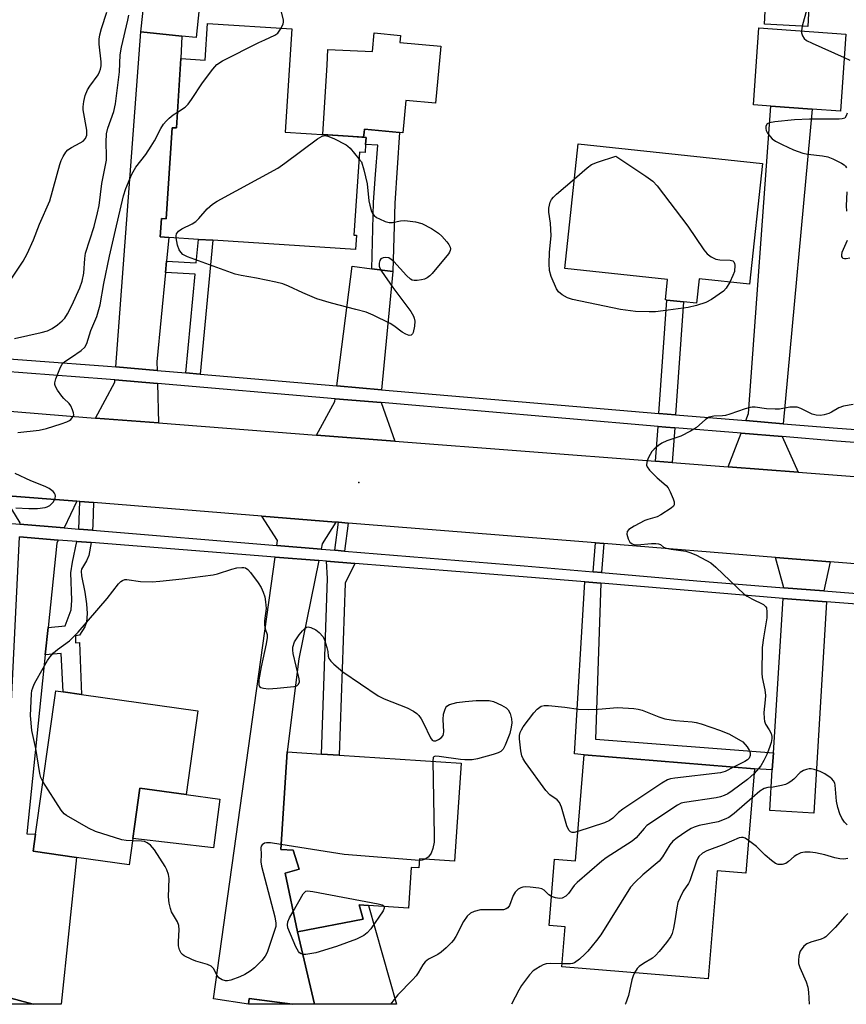
# Model space of a CAD drawing. Units: inches. Extents: x 1285759 to 1291759, y 477452 to 481453.
# Drawn here: x 1288667 to 1288891, y 477453 to 477719 of the extents above; entities that cross this region are included whole.
import ezdxf

# ---------------------------------------------------------------- set-up
doc = ezdxf.new("R2010")
doc.units = ezdxf.units.IN
doc.header["$MEASUREMENT"] = 0
for name, color, linetype in [('BLDG-Footprint', 5, 'Continuous'), ('CULTRL-Pad', 6, 'Continuous'), ('ELEV-Spot Elevation', 7, 'Continuous'), ('TRANS-Driveway', 251, 'Continuous'), ('TRANS-Non Street Sidewalk', 7, 'Continuous'), ('TRANS-Road', 130, 'Continuous'), ('TRANS-Street Sidewalk', 7, 'Continuous'), ('Undefined', 1, 'Continuous')]:
    doc.layers.add(name, color=color, linetype=linetype)

msp = doc.modelspace()

# ---------------------------------------------------------------- linework, layer by layer
at = {"layer": 'BLDG-Footprint'}
for points, elevation in [([(1288881.2, 477736.48), (1288880.17, 477717.11), (1288868.48, 477717.73), (1288869.51, 477737.1), (1288871.3, 477737.01), (1288879.24, 477736.59)], 360), ([(1288716.49, 477731.59), (1288714.64, 477714.1), (1288710.79, 477714.51), (1288699.7, 477715.68), (1288701.55, 477733.17)], 358.12), ([(1288740.59, 477716.47), (1288738.77, 477688.54), (1288755.76, 477687.43), (1288760.65, 477687.11), (1288760.53, 477685.16), (1288760.39, 477683.04), (1288758.83, 477683.14), (1288757.37, 477660.69), (1288758.07, 477660.64), (1288757.82, 477656.75), (1288719.18, 477659.27), (1288715.29, 477659.52), (1288707.29, 477660.05), (1288704.92, 477660.2), (1288705.24, 477665.14), (1288706.53, 477665.05), (1288708.14, 477689.73), (1288709.31, 477689.66), (1288710.54, 477708.46), (1288717.1, 477708.03), (1288717.75, 477717.95)], 360.28), ([(1288890.48, 477715.06), (1288889.02, 477694.22), (1288881.38, 477694.75), (1288870.23, 477695.54), (1288865.46, 477695.87), (1288866.91, 477716.71)], 359.89), ([(1288867.92, 477680), (1288864.43, 477647.41), (1288850.78, 477648.87), (1288850.07, 477642.24), (1288846.56, 477642.62), (1288842.05, 477643.1), (1288841.68, 477643.14), (1288842.27, 477648.66), (1288814.42, 477651.65), (1288818.03, 477685.35)], 361.65), ([(1288715.13, 477532), (1288711.95, 477509.34), (1288699.39, 477511.1), (1288696.49, 477490.38), (1288682.3, 477492.37), (1288670.54, 477494.02), (1288671.19, 477498.63), (1288676.63, 477537.4), (1288678.66, 477537.11), (1288683.6, 477536.42)], 362.1), ([(1288786.36, 477517.84), (1288784.62, 477491.33), (1288775.08, 477491.95), (1288774.92, 477489.52), (1288772.86, 477489.66), (1288772.14, 477478.65), (1288761.34, 477479.35), (1288758.81, 477479.52), (1288759.87, 477475.66), (1288742.09, 477472.2), (1288738.74, 477488.12), (1288742.57, 477489.18), (1288740.93, 477494.32), (1288737.53, 477494.54), (1288739.25, 477520.92), (1288748.6, 477520.31), (1288753.39, 477520)], 361.46), ([(1288865.76, 477516.28), (1288863.46, 477488.11), (1288855.64, 477488.75), (1288853.26, 477459.55), (1288813.66, 477462.78), (1288814.54, 477473.55), (1288810.17, 477473.91), (1288811.64, 477491.87), (1288817.32, 477491.41), (1288819.66, 477520.08)], 357.44), ([(1288663.1, 477454.66), (1288670.51, 477452.65), (1288662.56, 477452.65)], 360.3), ([(1288729.01, 477454.17), (1288740.68, 477452.65), (1288728.81, 477452.65)], 361.32)]:
    msp.add_lwpolyline(points, close=True, dxfattribs=dict(at, elevation=elevation))
at = {"layer": 'CULTRL-Pad'}
for points in [[(1288780.91, 477711.77), (1288779.47, 477696.36), (1288771.41, 477697.12), (1288770.58, 477688.32), (1288769.72, 477688.4), (1288764.04, 477688.93), (1288760.19, 477689.29), (1288760.11, 477688.44), (1288759.99, 477687.15), (1288755.76, 477687.43), (1288748.98, 477687.87), (1288749.74, 477700.94), (1288750.08, 477706.63), (1288750.32, 477710.85), (1288762.34, 477710.31), (1288762.81, 477715.34), (1288769.99, 477714.67), (1288769.81, 477712.81)], [(1288721.03, 477508.08), (1288719.33, 477494.96), (1288697.49, 477497.51), (1288699.39, 477511.1), (1288711.95, 477509.34)], [(1288761.34, 477479.35), (1288768.91, 477452.64), (1288746.65, 477452.65), (1288742.09, 477472.2), (1288759.87, 477475.66), (1288758.81, 477479.52)]]:
    msp.add_lwpolyline(points, close=True, dxfattribs=at)
at = {"layer": 'ELEV-Spot Elevation'}
msp.add_point((1288758.68, 477593.79, 360.65), dxfattribs=at)
at = {"layer": 'TRANS-Driveway'}
for points in [[(1288706.67, 477653.61), (1288706.38, 477650.59), (1288704.05, 477626.38), (1288704.1, 477624.05), (1288692.91, 477625.01), (1288699.7, 477715.68), (1288710.79, 477714.51), (1288710.54, 477708.46), (1288709.31, 477689.65), (1288708.14, 477689.73), (1288706.53, 477665.05), (1288705.24, 477665.14), (1288704.92, 477660.2), (1288707.29, 477660.04)], [(1288873.49, 477609.66), (1288863.46, 477610.49), (1288864.19, 477612.38), (1288870.23, 477695.54), (1288881.38, 477694.75)], [(1288762.17, 477651.56), (1288767.86, 477650.81), (1288764.78, 477618.86), (1288752.75, 477619.89), (1288756.92, 477652.25)], [(1288704.19, 477620.54), (1288704.46, 477609.88), (1288687.4, 477611.19), (1288692.6, 477620.94), (1288692.65, 477621.52)], [(1288764.71, 477615.36), (1288768.47, 477604.94), (1288747.25, 477606.58), (1288752.21, 477615.7), (1288752.3, 477616.42)], [(1288873.25, 477606.18), (1288877.55, 477596.53), (1288858.66, 477597.99), (1288862.16, 477607.09)], [(1288682.38, 477588.67), (1288678.93, 477581.5), (1288666.96, 477582.5), (1288666.98, 477582.85), (1288662.49, 477590.27)], [(1288752.42, 477583.06), (1288748.76, 477577.21), (1288748.46, 477575.75), (1288736.5, 477576.74), (1288736.69, 477578.09), (1288732.42, 477584.66)], [(1288677.34, 477578.2), (1288676.92, 477577.34), (1288674.59, 477554.57), (1288673.82, 477547.12), (1288668.87, 477498.72), (1288671.19, 477498.63), (1288670.54, 477494.02), (1288682.3, 477492.37), (1288678.11, 477452.65), (1288670.52, 477452.65), (1288670.51, 477452.65), (1288663.1, 477454.66), (1288662.55, 477452.65), (1288660.12, 477452.86), (1288662.76, 477495.69), (1288666.8, 477579.03)], [(1288747.83, 477572.65), (1288742.4, 477546.1), (1288739.25, 477520.93), (1288737.53, 477494.54), (1288740.93, 477494.32), (1288742.57, 477489.18), (1288738.74, 477488.12), (1288742.09, 477472.2), (1288746.65, 477452.65), (1288740.69, 477452.65), (1288729.01, 477454.17), (1288728.81, 477452.65), (1288719.35, 477454.12), (1288736.06, 477573.58)], [(1288886.29, 477572.34), (1288884.53, 477564.42), (1288873.75, 477565.29), (1288871.5, 477573.52)], [(1288885.29, 477561.47), (1288881.83, 477504.29), (1288869.88, 477505.01), (1288870.58, 477516.02), (1288870.88, 477520.66), (1288873.57, 477562.38)]]:
    msp.add_lwpolyline(points, close=True, dxfattribs=at)
at = {"layer": 'TRANS-Non Street Sidewalk'}
for points in [[(1288767.86, 477650.81), (1288762.17, 477651.56), (1288762.69, 477669.6), (1288763.16, 477677.05), (1288763.86, 477685), (1288760.53, 477685.16), (1288760.65, 477687.11), (1288759.99, 477687.15), (1288760.11, 477688.44), (1288760.19, 477689.29), (1288764.04, 477688.93), (1288769.72, 477688.4), (1288768.39, 477669.33)], [(1288715.72, 477623.06), (1288711.83, 477623.39), (1288714.39, 477650.12), (1288706.38, 477650.59), (1288706.67, 477653.61), (1288714.68, 477653.14), (1288715.29, 477659.52), (1288719.18, 477659.27)], [(1288844.43, 477612.05), (1288842.1, 477612.25), (1288839.9, 477612.43), (1288842.05, 477643.1), (1288846.56, 477642.62)], [(1288844.18, 477608.57), (1288843.52, 477599.16), (1288839, 477599.51), (1288839.66, 477608.95), (1288841.8, 477608.76)], [(1288686.91, 477588.31), (1288686.72, 477582.36), (1288686.6, 477580.87), (1288682.91, 477581.18), (1288683.2, 477588.6)], [(1288755.78, 477582.79), (1288754.84, 477575.22), (1288752.23, 477575.43), (1288753.16, 477583)], [(1288686.21, 477577.5), (1288685.65, 477574.05), (1288685, 477572.62), (1288683.61, 477570.35), (1288683.49, 477569.74), (1288683.58, 477568.56), (1288684.56, 477564.08), (1288684.98, 477560.96), (1288685.15, 477558.29), (1288685.01, 477556), (1288684.5, 477554.71), (1288683.05, 477552.49), (1288681.96, 477552.29), (1288682.03, 477550.42), (1288683.12, 477550.46), (1288683.6, 477536.42), (1288678.66, 477537.12), (1288678.14, 477547.53), (1288673.82, 477547.12), (1288674.59, 477554.57), (1288679.22, 477555.03), (1288680.83, 477559.33), (1288681.05, 477561.91), (1288680.76, 477569.32), (1288681.18, 477572.25), (1288682.38, 477577.8)], [(1288824.98, 477577.25), (1288824.35, 477569.4), (1288822.13, 477569.59), (1288822.76, 477577.43)], [(1288757.6, 477571.88), (1288755, 477566.57), (1288753.39, 477520), (1288748.6, 477520.31), (1288750.24, 477567.76), (1288749.9, 477572.49)], [(1288824.22, 477566.51), (1288822.75, 477524.36), (1288870.88, 477520.66), (1288870.58, 477516.02), (1288865.76, 477516.28), (1288819.66, 477520.08), (1288817.04, 477520.34), (1288819.89, 477566.88)]]:
    msp.add_lwpolyline(points, close=True, dxfattribs=at)
at = {"layer": 'TRANS-Road'}
for points in [[(1288635.52, 477615.38), (1288685.06, 477611.37), (1288687.4, 477611.19), (1288704.46, 477609.88), (1288747.25, 477606.58), (1288768.47, 477604.94), (1288839, 477599.51), (1288843.52, 477599.16), (1288858.66, 477597.99), (1288877.55, 477596.53), (1288901.07, 477594.72)], [(1288941.46, 477567.92), (1288886.29, 477572.34), (1288871.5, 477573.52), (1288824.98, 477577.25), (1288822.76, 477577.43), (1288755.78, 477582.79), (1288753.16, 477583), (1288752.42, 477583.06), (1288732.42, 477584.66), (1288686.91, 477588.31), (1288683.2, 477588.6), (1288682.38, 477588.67), (1288662.49, 477590.27)]]:
    msp.add_lwpolyline(points, dxfattribs=at)
at = {"layer": 'TRANS-Street Sidewalk'}
for points in [[(1288632.41, 477629.57), (1288690.62, 477625.2), (1288692.91, 477625.01), (1288704.1, 477624.05), (1288711.83, 477623.39), (1288715.72, 477623.06), (1288752.75, 477619.89), (1288764.78, 477618.86), (1288839.9, 477612.43), (1288842.1, 477612.25), (1288844.43, 477612.05), (1288863.46, 477610.49), (1288873.49, 477609.66), (1288888.22, 477608.45), (1288901.74, 477607.44)], [(1288901.56, 477603.95), (1288887.95, 477604.97), (1288873.25, 477606.18), (1288862.16, 477607.09), (1288844.18, 477608.57), (1288841.8, 477608.76), (1288839.66, 477608.95), (1288764.71, 477615.36), (1288752.3, 477616.42), (1288704.19, 477620.54), (1288692.65, 477621.52), (1288690.34, 477621.72), (1288633.19, 477626.01)], [(1288645.43, 477584.28), (1288666.96, 477582.5), (1288678.93, 477581.5), (1288682.91, 477581.18), (1288686.6, 477580.87), (1288736.5, 477576.74), (1288748.46, 477575.75), (1288752.23, 477575.43), (1288754.84, 477575.22), (1288803.4, 477571.19), (1288822.13, 477569.59), (1288824.35, 477569.4), (1288850.16, 477567.18), (1288873.75, 477565.29), (1288884.53, 477564.42), (1288896.93, 477563.43)], [(1288912.26, 477559.4), (1288885.29, 477561.47), (1288873.57, 477562.38), (1288824.22, 477566.51), (1288819.89, 477566.88), (1288803.16, 477568.29), (1288757.6, 477571.88), (1288749.9, 477572.49), (1288747.83, 477572.65), (1288736.06, 477573.58), (1288686.21, 477577.5), (1288682.38, 477577.8), (1288677.34, 477578.2), (1288666.8, 477579.03)]]:
    msp.add_lwpolyline(points, dxfattribs=at)
at = {"layer": 'Undefined'}
msp.add_line((1288878.71, 477717.19, 360), (1288878.45, 477715.9, 360), dxfattribs=at)
for points, elevation in [([(1288737.66, 477716.66), (1288738.16, 477717.8), (1288738.26, 477718.28), (1288738.25, 477718.83), (1288737.15, 477723.64)], 360), ([(1288880.49, 477723.12), (1288879.96, 477721.77), (1288878.71, 477717.19)], 360), ([(1288664.38, 477648.53), (1288667.82, 477653.63), (1288668.94, 477655.65), (1288670.6, 477659.41), (1288672.23, 477663.63), (1288675.04, 477669.94), (1288677.76, 477679.79), (1288678.16, 477680.88), (1288678.67, 477681.9), (1288679.4, 477683.11), (1288679.93, 477683.75), (1288680.89, 477684.41), (1288683.3, 477685.63), (1288684.04, 477686.1), (1288684.71, 477686.83), (1288685.05, 477687.66), (1288685.11, 477688.28), (1288685.06, 477689.07), (1288684.1, 477694.55), (1288684.1, 477695.41), (1288684.26, 477696.84), (1288684.63, 477698.42), (1288685.22, 477699.93), (1288685.84, 477700.93), (1288688.1, 477704.06), (1288688.5, 477704.8), (1288688.79, 477705.57), (1288688.91, 477706.42), (1288688.9, 477707.56), (1288688.38, 477712.34), (1288688.38, 477713.67), (1288688.57, 477714.83), (1288689, 477716.57), (1288690.44, 477720.93)], 356), ([(1288665.45, 477632.72), (1288672.73, 477634.34), (1288674.44, 477634.82), (1288675.71, 477635.45), (1288677.09, 477636.42), (1288678.39, 477637.49), (1288679.07, 477638.25), (1288679.83, 477639.36), (1288681.03, 477641.59), (1288683.13, 477646.41), (1288683.81, 477648.25), (1288684.25, 477650.39), (1288684.49, 477654.38), (1288684.69, 477655.79), (1288687.06, 477662.98), (1288687.97, 477666.74), (1288688.37, 477668.7), (1288689.12, 477674.67), (1288690.37, 477680.96), (1288690.4, 477681.98), (1288690.26, 477685.78), (1288690.38, 477688.1), (1288690.74, 477689.64), (1288692.34, 477694.14), (1288692.83, 477696.19), (1288693.9, 477704.85), (1288694.11, 477709.41), (1288694.49, 477711.54), (1288696.12, 477718.77), (1288696.47, 477720.13)], 358), ([(1288709.59, 477693.94), (1288711.67, 477695.31), (1288712.52, 477696.13), (1288713.39, 477697.33), (1288716.36, 477701.87), (1288719.15, 477705.58), (1288720.29, 477706.85), (1288721.79, 477707.78), (1288731.6, 477712.74), (1288733.21, 477713.52), (1288735.99, 477714.71), (1288736.78, 477715.32), (1288737.66, 477716.66)], 360), ([(1288878.45, 477715.9), (1288878.46, 477715.37), (1288878.72, 477714.59), (1288879.18, 477713.89), (1288879.83, 477713.35), (1288881.41, 477712.56), (1288890.04, 477708.75)], 360), ([(1288890.04, 477708.75), (1288891.6, 477708.02)], 360), ([(1288666.35, 477607.25), (1288672.12, 477607.96), (1288674.12, 477608.41), (1288678.08, 477609.61), (1288679.63, 477610.16), (1288680.34, 477610.52), (1288680.77, 477610.83), (1288681.41, 477611.58), (1288681.53, 477612.04), (1288681.47, 477612.56), (1288681.22, 477613.38), (1288680.73, 477614.46), (1288680.24, 477615.16), (1288678.83, 477616.44), (1288678.27, 477617.07), (1288677.14, 477618.74), (1288676.6, 477619.73), (1288676.42, 477620.23), (1288676.38, 477620.75), (1288676.63, 477621.8), (1288677.95, 477625), (1288678.35, 477625.74), (1288678.68, 477626.17), (1288679.08, 477626.5), (1288680.91, 477627.64), (1288683.56, 477629.44), (1288684.56, 477630.39), (1288685.09, 477631.37), (1288686.16, 477634.89), (1288687.75, 477638.69), (1288688.68, 477641.83), (1288689.7, 477647.56), (1288691.24, 477654.94), (1288692.82, 477662.03), (1288695.02, 477671.34), (1288695.64, 477673.29), (1288697.24, 477677.14), (1288698.31, 477679.09), (1288700.99, 477682.5), (1288702.49, 477684.71), (1288703.39, 477686.2), (1288705.12, 477689.54), (1288705.85, 477690.67), (1288706.54, 477691.51), (1288707.36, 477692.28), (1288708.46, 477693.17), (1288709.59, 477693.94)], 360), ([(1288890.84, 477693.63), (1288890.59, 477692.9), (1288890.2, 477692.34), (1288889.5, 477692.08), (1288888.66, 477692.01), (1288880.67, 477692.06), (1288876.64, 477691.89), (1288871.29, 477691.32), (1288869.85, 477691.07), (1288869.17, 477690.73), (1288868.85, 477690.17), (1288868.8, 477689.48), (1288868.94, 477688.99), (1288869.33, 477688.28), (1288869.97, 477687.36), (1288870.52, 477686.73), (1288871.42, 477686.06), (1288873.22, 477685.16), (1288876.37, 477683.72), (1288878.83, 477682.85), (1288880.21, 477682.56), (1288884.22, 477682.1), (1288885.62, 477681.81), (1288886.95, 477681.26), (1288889.3, 477680.12), (1288890.01, 477679.66), (1288890.39, 477679.29), (1288890.69, 477678.85)], 360), ([(1288709.24, 477659.92), (1288709.24, 477660.5), (1288709.35, 477660.98), (1288709.87, 477661.76), (1288710.82, 477662.41), (1288713.53, 477663.72), (1288714.53, 477664.34), (1288715.37, 477665.14), (1288717.63, 477667.77), (1288719.04, 477669.04), (1288720.3, 477669.81), (1288736.72, 477678.8), (1288738.67, 477680.15), (1288747.51, 477686.7), (1288748.73, 477687.44), (1288749.54, 477687.61), (1288750.32, 477687.44), (1288751.89, 477686.76), (1288755.24, 477685.08), (1288755.71, 477684.77), (1288756.36, 477684.17), (1288758.71, 477681.32)], 362), ([(1288817.02, 477675.93), (1288820.46, 477678.89), (1288821.64, 477679.74), (1288823.24, 477680.4), (1288828.24, 477682), (1288836.35, 477676.63), (1288838.26, 477675.27), (1288839.45, 477673.97), (1288847.74, 477663.07), (1288852.02, 477656.72), (1288852.94, 477655.59), (1288854.05, 477654.77), (1288855.3, 477654.16), (1288856.38, 477653.97), (1288859.18, 477653.89), (1288859.88, 477653.68), (1288860.21, 477653.4), (1288860.38, 477653), (1288860.45, 477652.51), (1288860.32, 477650.87), (1288859.94, 477649.77), (1288859.06, 477647.98)], 362), ([(1288758.71, 477681.32), (1288759.4, 477680.47), (1288760.05, 477678.34), (1288760.91, 477674.58), (1288761.43, 477669.92), (1288761.63, 477668.74), (1288762.13, 477667.03), (1288762.39, 477666.55), (1288762.87, 477665.94), (1288763.49, 477665.43), (1288764.24, 477665.03), (1288765.84, 477664.39), (1288766.92, 477664.09), (1288767.76, 477664.07), (1288770, 477664.52), (1288771.14, 477664.58), (1288774.04, 477664.23), (1288775.73, 477663.81), (1288778.32, 477662.43), (1288780.29, 477661.17), (1288781.13, 477660.37), (1288782.5, 477658.84), (1288783.03, 477658.16), (1288783.39, 477657.44), (1288783.45, 477657), (1288783.4, 477656.55), (1288783.23, 477656.07), (1288782.93, 477655.59), (1288778.5, 477650.28), (1288777.9, 477649.63), (1288777.22, 477649.1), (1288776.45, 477648.79), (1288775.62, 477648.6), (1288774.49, 477648.42), (1288773.66, 477648.39), (1288773.15, 477648.48), (1288772.68, 477648.73), (1288771.61, 477649.72), (1288768.13, 477653.5), (1288767.47, 477654.08), (1288766.77, 477654.51), (1288766, 477654.66), (1288765.24, 477654.57), (1288764.61, 477654.24), (1288764.36, 477653.84), (1288764.18, 477653.08), (1288764.2, 477652.27), (1288764.39, 477651.69), (1288764.82, 477650.91), (1288767.89, 477646.47), (1288772.75, 477640), (1288773.5, 477638.74), (1288773.68, 477638.22), (1288773.81, 477637.43), (1288773.74, 477636.02), (1288773.4, 477634.37), (1288773.19, 477633.93), (1288772.89, 477633.65), (1288772.3, 477633.55), (1288771.38, 477633.86), (1288770.44, 477634.42), (1288768.14, 477636.13), (1288767.15, 477636.74), (1288762.59, 477638.98), (1288760.68, 477639.79), (1288757.89, 477640.59), (1288751.27, 477642.25), (1288747.35, 477643.47), (1288743.49, 477645.03), (1288739.66, 477646.89), (1288738.08, 477647.45), (1288736.18, 477647.93), (1288730.98, 477649.04), (1288726.84, 477649.73), (1288725.19, 477650.1), (1288712.33, 477654.79), (1288711.09, 477655.46), (1288710.5, 477656.02), (1288710.03, 477656.67), (1288709.57, 477657.99), (1288709.24, 477659.92)], 362), ([(1288859.06, 477647.98), (1288858.13, 477646.35), (1288857.36, 477645.49), (1288854.17, 477643.28), (1288852.62, 477642.41), (1288850.09, 477641.59), (1288847.85, 477641.06), (1288842.42, 477640.33), (1288838.98, 477639.96), (1288837.26, 477639.89), (1288833.55, 477640), (1288829.5, 477640.58), (1288816.51, 477643.29), (1288815.2, 477643.71), (1288813.76, 477644.51), (1288812.74, 477645.36), (1288812.15, 477646.18), (1288810.77, 477649.45), (1288810.26, 477651.13), (1288810.19, 477652.86), (1288810.33, 477656.07), (1288810.7, 477660.46), (1288810.53, 477663.89), (1288810.1, 477666.86), (1288810.12, 477667.94), (1288810.25, 477668.74), (1288810.5, 477669.58), (1288810.84, 477670.27), (1288811.33, 477670.94), (1288812.15, 477671.76), (1288817.02, 477675.93)], 362), ([(1288890.8, 477672.36), (1288890.61, 477668.57), (1288890.69, 477667.12)], 360), ([(1288890.83, 477659.24), (1288889.38, 477655.96), (1288889.28, 477655.33), (1288889.34, 477654.91), (1288889.54, 477654.58), (1288889.69, 477654.47), (1288890.09, 477654.35), (1288890.56, 477654.33), (1288891.62, 477654.51)], 360), ([(1288892.44, 477614.82), (1288889.9, 477614.43), (1288888.58, 477613.95), (1288886.61, 477612.77), (1288885.88, 477612.41), (1288884.64, 477612.02), (1288883.6, 477611.89), (1288882.5, 477611.98), (1288881.4, 477612.28), (1288878.35, 477613.82), (1288877.28, 477614.1), (1288875.31, 477614.12), (1288872.53, 477613.64), (1288871.38, 477613.58), (1288869.04, 477613.7), (1288865.99, 477614.13), (1288865.17, 477614.14), (1288864.62, 477614.06), (1288863.27, 477613.68), (1288859.11, 477612.23), (1288857.96, 477611.91), (1288857.09, 477611.79), (1288854.74, 477611.71), (1288853.47, 477611.44), (1288852.54, 477610.83), (1288849.95, 477608.56), (1288848.44, 477607.64), (1288845.8, 477606.3), (1288842.01, 477605), (1288840.71, 477604.41), (1288839.75, 477603.73), (1288838.61, 477602.77), (1288838.01, 477602.13), (1288837.53, 477601.38), (1288837.01, 477600.3), (1288836.6, 477599.22), (1288836.53, 477598.44), (1288836.7, 477597.98), (1288837.36, 477597.1), (1288839.39, 477594.99), (1288841.84, 477592.94), (1288842.4, 477592.29), (1288842.96, 477591.25), (1288843.78, 477589.31), (1288844.04, 477588.5), (1288844.05, 477587.76), (1288843.81, 477587.35), (1288843.21, 477586.8), (1288840.46, 477584.99), (1288839.39, 477584.51), (1288836.9, 477583.8), (1288836.09, 477583.49), (1288833.23, 477581.98), (1288831.8, 477581.07), (1288831.33, 477580.5), (1288831.26, 477579.8), (1288831.57, 477578.5), (1288832.04, 477577.58), (1288832.64, 477577.16), (1288833.15, 477577.02), (1288833.98, 477576.92), (1288837.89, 477577.24), (1288839.04, 477577.24), (1288839.83, 477577.14), (1288840.29, 477576.97), (1288841.15, 477576.29), (1288841.86, 477575.98), (1288843.21, 477575.69), (1288847.21, 477575.15), (1288848.3, 477574.83), (1288849.85, 477574.16), (1288852.81, 477572.7), (1288853.97, 477572), (1288855.28, 477570.86), (1288863.09, 477563.47), (1288863.8, 477562.98), (1288865.06, 477562.27), (1288868.2, 477560.76), (1288868.76, 477560.26), (1288868.98, 477559.84), (1288869.15, 477558.82), (1288869.13, 477557.17), (1288868.22, 477551.75), (1288867.89, 477549.15), (1288867.76, 477542.17), (1288867.88, 477541.03), (1288868.58, 477537.66), (1288868.74, 477536.19), (1288868.7, 477535.02), (1288868.29, 477531.58), (1288868.35, 477529.97), (1288868.5, 477529.19), (1288868.78, 477528.44), (1288869.77, 477526.88), (1288870.28, 477525.85), (1288870.49, 477525.05), (1288870.49, 477524.52), (1288870.27, 477523.45), (1288869.82, 477522.1), (1288869.09, 477520.22), (1288868.34, 477518.6), (1288867.46, 477517.09), (1288865.66, 477515.08)], 360), ([(1288665.88, 477586.94), (1288669.41, 477586.71), (1288671.73, 477586.72), (1288673.75, 477586.97), (1288674.3, 477587.15), (1288675.05, 477587.57), (1288675.7, 477588.13), (1288676.01, 477588.57), (1288676.45, 477589.54), (1288676.56, 477590.03), (1288676.53, 477590.49), (1288676.31, 477590.91), (1288675.96, 477591.29), (1288674.83, 477592.14), (1288673.77, 477592.67), (1288669.88, 477594.23), (1288665.66, 477596.24)], 360), ([(1288673.19, 477512.92), (1288672.65, 477513.94), (1288672.31, 477515.06), (1288671.28, 477521.8), (1288670.22, 477526.7), (1288669.85, 477530.7), (1288670.1, 477536.63), (1288670.22, 477537.5), (1288670.42, 477538.24), (1288670.78, 477539.19), (1288671.31, 477540.24), (1288674.38, 477545.58), (1288675.07, 477546.54), (1288676.02, 477547.67), (1288677.09, 477548.62), (1288680.35, 477550.98), (1288682.69, 477553.29), (1288690.57, 477562.43), (1288693.65, 477566.4), (1288694.25, 477567.01), (1288694.68, 477567.3), (1288695.37, 477567.51), (1288695.89, 477567.53), (1288699.62, 477566.97), (1288702.79, 477566.94), (1288704.82, 477567.05), (1288710.9, 477567.67), (1288719.28, 477568.77), (1288720.41, 477569.07), (1288724.31, 477570.36), (1288725.68, 477570.64), (1288727.04, 477570.81), (1288727.56, 477570.8), (1288728.03, 477570.69), (1288728.66, 477570.25), (1288729.39, 477569.4), (1288731.45, 477566.59), (1288732.24, 477565.32), (1288732.83, 477564.1), (1288733.2, 477562.8), (1288733.46, 477561.45), (1288733.57, 477559.68), (1288733.19, 477556.33), (1288733.15, 477555.22), (1288733.32, 477554.21), (1288733.84, 477552.69), (1288733.91, 477551.87), (1288733.63, 477550.17), (1288732.22, 477543.87), (1288731.65, 477540.35), (1288731.58, 477539.51), (1288731.63, 477539), (1288731.78, 477538.63), (1288732.19, 477538.3), (1288732.9, 477538.1), (1288734.26, 477538), (1288736.6, 477538.11), (1288741.08, 477538.57), (1288741.87, 477538.8), (1288742.37, 477539.21), (1288742.58, 477539.82), (1288742.53, 477540.64), (1288740.92, 477547.55), (1288740.8, 477548.41), (1288740.83, 477549.26), (1288741.3, 477550.64), (1288742.52, 477552.52), (1288743.4, 477553.61), (1288744.12, 477554.38), (1288744.51, 477554.65), (1288744.95, 477554.74), (1288745.7, 477554.56), (1288747.02, 477553.87), (1288747.94, 477553.17), (1288749.03, 477551.98), (1288749.49, 477550.91), (1288750.05, 477549.17), (1288750.29, 477548.03), (1288750.42, 477546.77), (1288750.6, 477546.12), (1288751.06, 477545.44), (1288751.89, 477544.62), (1288754.38, 477542.54), (1288763.9, 477536.03), (1288765.52, 477535.23), (1288771.76, 477532.79), (1288773.47, 477531.91), (1288774.38, 477531.32), (1288774.93, 477530.76), (1288775.53, 477529.88), (1288776.2, 477528.66), (1288778.1, 477524.71), (1288778.53, 477524.09), (1288778.88, 477523.85), (1288779.54, 477523.91), (1288780.27, 477524.25), (1288780.97, 477524.71), (1288781.48, 477525.29), (1288781.64, 477525.79), (1288781.68, 477526.35), (1288781.49, 477529.66), (1288781.64, 477531.09), (1288781.93, 477532.15), (1288782.24, 477532.87), (1288782.54, 477533.27), (1288783.22, 477533.69), (1288785.18, 477534.25), (1288787.5, 477534.56), (1288790.41, 477534.81), (1288793.98, 477534.8), (1288795.12, 477534.54), (1288797.3, 477533.56), (1288798.56, 477532.83), (1288799.13, 477532.24), (1288799.6, 477531.25), (1288799.98, 477529.88), (1288800.07, 477528.76), (1288799.95, 477527.62), (1288799.51, 477525.9), (1288798.25, 477522.68), (1288797.75, 477521.68), (1288797.15, 477521.04), (1288796.42, 477520.65), (1288795.04, 477520.2), (1288790.8, 477519.01), (1288789.38, 477518.78), (1288787.39, 477518.75), (1288786.24, 477518.81), (1288780.39, 477519.69), (1288779.36, 477519.72), (1288778.98, 477519.58), (1288778.82, 477519.35), (1288778.67, 477518.35)], 362), ([(1288817.97, 477499.38), (1288816.98, 477499.13), (1288816.46, 477499.1), (1288816.01, 477499.24), (1288815.48, 477499.75), (1288814.99, 477500.9), (1288813.56, 477505.93), (1288812.99, 477507.25), (1288812.39, 477507.93), (1288810.42, 477509.28), (1288809.28, 477510.45), (1288803.77, 477518.04), (1288803.15, 477519.01), (1288802.81, 477519.8), (1288802.53, 477521.22), (1288802.18, 477524.45), (1288802.19, 477525.31), (1288802.38, 477526.13), (1288802.75, 477526.91), (1288803.2, 477527.66), (1288806.06, 477531.49), (1288806.99, 477532.48), (1288808.07, 477533.23), (1288808.85, 477533.42), (1288810, 477533.42), (1288814.43, 477533.03), (1288818.17, 477532.5), (1288820.83, 477532.38), (1288823.48, 477532.42), (1288828.68, 477532.95), (1288833.15, 477532.64), (1288834.32, 477532.48), (1288835.38, 477532.2), (1288839.85, 477530.36), (1288841.49, 477529.83), (1288844.36, 477529.38), (1288848.89, 477529.07), (1288849.96, 477528.87), (1288851.33, 477528.49), (1288856.57, 477526.67), (1288858.98, 477525.66), (1288862.59, 477523.59), (1288863.81, 477522.27), (1288864.34, 477521.39), (1288864.57, 477520.63), (1288864.57, 477519.89), (1288864.29, 477519.21), (1288863.84, 477518.73), (1288863.14, 477518.27), (1288860.08, 477516.75)], 362), ([(1288778.67, 477518.35), (1288779.1, 477498.3), (1288779.08, 477496.5), (1288778.75, 477494.79), (1288778.26, 477493.48), (1288777.84, 477492.84), (1288777.49, 477492.46), (1288776.6, 477491.86)], 362), ([(1288865.66, 477515.08), (1288863.92, 477513.47), (1288859.77, 477510.37), (1288858.59, 477509.56), (1288857.6, 477509.07), (1288856.54, 477508.72), (1288855.38, 477508.49), (1288846.81, 477507.25), (1288845.96, 477507.01), (1288844.94, 477506.48), (1288836.66, 477500.95), (1288835.89, 477500.21), (1288833.76, 477497.7), (1288832.7, 477496.74), (1288825.67, 477492.23), (1288824.47, 477491.36), (1288817.77, 477485.6), (1288816.99, 477484.73), (1288815.45, 477482.62), (1288814.69, 477481.87), (1288813.75, 477481.38), (1288812.98, 477481.25), (1288811.87, 477481.44), (1288810.82, 477481.83)], 360), ([(1288860.08, 477516.75), (1288857.85, 477515.62), (1288856.53, 477515.21), (1288844.2, 477513.8), (1288843.05, 477513.61), (1288842.23, 477513.34), (1288840.72, 477512.46), (1288830.14, 477505.43), (1288828.98, 477504.53), (1288827.39, 477502.94), (1288826.55, 477502.32), (1288825.2, 477501.75), (1288817.97, 477499.38)], 362), ([(1288890.86, 477501.21), (1288890.13, 477501.87), (1288889.38, 477502.96), (1288888.84, 477504.17), (1288888.37, 477505.88), (1288888.01, 477507.6), (1288887.6, 477511.87), (1288887.48, 477512.41), (1288887.17, 477513.06), (1288886.71, 477513.62), (1288886.27, 477514), (1288884.79, 477515), (1288883.51, 477515.6), (1288881.92, 477516.16), (1288881.13, 477516.33), (1288880.6, 477516.34), (1288879.81, 477516.18), (1288879.05, 477515.9), (1288878.13, 477515.34), (1288876.42, 477513.54), (1288875.57, 477512.85), (1288874.89, 477512.41), (1288874.13, 477512.09), (1288873.05, 477511.8), (1288870.82, 477511.39), (1288869.34, 477511.26), (1288868.4, 477510.99), (1288867.22, 477510.25), (1288865.12, 477508.45)], 358), ([(1288697.4, 477496.85), (1288695.69, 477496.95), (1288694.58, 477497.14), (1288687.41, 477499.34), (1288685.55, 477500.26), (1288679.58, 477503.66), (1288678.89, 477504.19), (1288678.15, 477505.1), (1288673.19, 477512.92)], 362), ([(1288865.12, 477508.45), (1288860.25, 477504.22), (1288858.83, 477503.2), (1288857.55, 477502.6), (1288855.96, 477502.01), (1288850.82, 477500.97), (1288849.43, 477500.58), (1288848.67, 477500.19), (1288847.21, 477499.27), (1288844.8, 477497.66), (1288843.66, 477496.8), (1288842.82, 477495.79), (1288840.85, 477492.54), (1288839.98, 477491.39), (1288835.58, 477487.62), (1288833.43, 477485.63), (1288832.24, 477484.35), (1288824.18, 477471.41), (1288823.05, 477469.89), (1288820.68, 477467.03), (1288819.89, 477466.21), (1288818.4, 477464.86), (1288817.04, 477463.88), (1288816.54, 477463.69), (1288815.99, 477463.6), (1288813.73, 477463.56)], 358), ([(1288737.61, 477495.89), (1288734.79, 477496.34), (1288733.65, 477496.33), (1288733.17, 477496.17), (1288732.55, 477495.78), (1288732.26, 477495.42), (1288732.12, 477494.97), (1288732.21, 477493.17), (1288732.17, 477491.14), (1288732.32, 477489.99), (1288735.91, 477476.28), (1288736.2, 477474.56), (1288736.18, 477473.72), (1288735.99, 477472.85), (1288733.85, 477466.63), (1288733.31, 477465.61), (1288732.41, 477464.52), (1288730.41, 477462.49), (1288729.29, 477461.6), (1288727.84, 477460.7), (1288726.52, 477460.08), (1288724.01, 477459.19), (1288723.17, 477458.98), (1288722.63, 477458.95), (1288721.65, 477459.24), (1288720.78, 477459.81), (1288720.32, 477460.43), (1288719.39, 477462.29), (1288718.72, 477462.95), (1288717.69, 477463.4), (1288714.6, 477464.32), (1288713.5, 477464.75), (1288711.41, 477465.77), (1288710.95, 477466.09), (1288710.59, 477466.48), (1288710.12, 477467.4), (1288709.89, 477468.44), (1288709.88, 477469.6), (1288710.08, 477472.8), (1288709.99, 477473.93), (1288709.6, 477474.97), (1288707.95, 477477.67), (1288707.67, 477478.5), (1288707.36, 477479.95), (1288707.19, 477481.71), (1288707.35, 477486.66), (1288707.17, 477487.73), (1288706.74, 477489.01), (1288706.26, 477489.91), (1288703.39, 477494.45), (1288702.87, 477495.08), (1288702.26, 477495.64), (1288701.39, 477496.29), (1288700.68, 477496.64), (1288699.9, 477496.76), (1288697.4, 477496.85)], 362), ([(1288775.06, 477491.53), (1288754.75, 477493.11), (1288737.61, 477495.89)], 362), ([(1288864.19, 477496.97), (1288863.25, 477497.57), (1288862.74, 477497.75), (1288862.29, 477497.78), (1288861.6, 477497.66), (1288857.5, 477495.81), (1288852.88, 477494.16), (1288851.71, 477493.49), (1288850.72, 477492.63), (1288850.41, 477492.17), (1288850.06, 477491.36), (1288848.25, 477485.99), (1288847.88, 477485.27), (1288846.51, 477483.26), (1288845.61, 477481.48), (1288845.05, 477480.17), (1288844.71, 477478.75), (1288844.19, 477475.24), (1288843.81, 477473.2), (1288843.45, 477471.78), (1288843.12, 477470.99), (1288841.95, 477469.36), (1288839.96, 477466.87), (1288839, 477465.8), (1288838.13, 477465.11), (1288835.72, 477463.65), (1288834.59, 477462.86), (1288834.01, 477462.28), (1288833.29, 477461.18)], 356), ([(1288891.02, 477492.05), (1288889.95, 477491.93), (1288888.87, 477491.99), (1288887.49, 477492.29), (1288884.77, 477493.08), (1288882.29, 477493.62), (1288880.88, 477493.8), (1288879.42, 477493.78), (1288878.29, 477493.58), (1288877.22, 477493.08), (1288876.5, 477492.58), (1288874.97, 477491.22), (1288874.27, 477490.75), (1288873.26, 477490.45), (1288872.22, 477490.44), (1288871.49, 477490.7), (1288870.36, 477491.5), (1288868.64, 477492.99), (1288866.33, 477495.27), (1288864.19, 477496.97)], 356), ([(1288776.6, 477491.86), (1288775.83, 477491.61), (1288775.06, 477491.53)], 362), ([(1288740.93, 477477.72), (1288743.61, 477482.47), (1288744.13, 477483.06), (1288744.34, 477483.19), (1288744.82, 477483.3), (1288746.23, 477483.16), (1288763.94, 477479.79), (1288765.02, 477479.51), (1288765.42, 477479.29), (1288765.58, 477479.08)], 362), ([(1288810.82, 477481.83), (1288810.12, 477482.28), (1288808.89, 477483.53), (1288808.2, 477483.89), (1288807.38, 477484.07), (1288805.05, 477484.34), (1288803.89, 477484.41), (1288803.06, 477484.33), (1288802.54, 477484.14), (1288801.81, 477483.73), (1288800.99, 477482.99), (1288800.46, 477482.02), (1288799.44, 477479.38), (1288798.99, 477478.73), (1288798.59, 477478.43), (1288797.84, 477478.21), (1288797.01, 477478.14), (1288792.45, 477478.21), (1288791.62, 477478.16), (1288789.91, 477477.74), (1288788.87, 477477.26), (1288788.04, 477476.47), (1288786.99, 477475.03), (1288784.9, 477470.97), (1288784.3, 477470), (1288783.76, 477469.32), (1288782.32, 477467.88), (1288781.01, 477466.74), (1288780.06, 477466.14), (1288777.55, 477464.85), (1288776.65, 477464.15), (1288776, 477463.29), (1288774.77, 477461.18), (1288774.19, 477460.36), (1288773.24, 477459.29), (1288769.26, 477455.23), (1288767.24, 477452.64)], 360), ([(1288765.58, 477479.08), (1288765.57, 477478.61), (1288765.24, 477477.92), (1288761.9, 477473.03), (1288760.97, 477471.92), (1288760.02, 477471.23), (1288758.08, 477470.29), (1288752.62, 477468.23), (1288747.01, 477466.53), (1288744.35, 477466.09), (1288743.75, 477466.08), (1288743.04, 477466.27), (1288742.65, 477466.52), (1288742.31, 477466.92), (1288741.67, 477468.2), (1288739.51, 477473.34), (1288739.35, 477474.15), (1288739.48, 477474.94), (1288739.96, 477475.99), (1288740.93, 477477.72)], 362), ([(1288891.05, 477477.15), (1288890.24, 477476.42), (1288887.6, 477473.38), (1288885.06, 477470.9), (1288884.59, 477470.57), (1288883.8, 477470.22), (1288880.98, 477469.41), (1288879.91, 477469), (1288879.09, 477468.32), (1288878.17, 477466.99), (1288877.95, 477466.5), (1288877.76, 477465.68), (1288877.68, 477464.55), (1288877.71, 477463.71), (1288878, 477462.62), (1288879.8, 477458.67), (1288880.23, 477457.31), (1288880.39, 477455.89), (1288880.57, 477452.63)], 354), ([(1288813.73, 477463.56), (1288810.48, 477463.67), (1288809.36, 477463.56), (1288808.57, 477463.28), (1288807.8, 477462.9), (1288806.56, 477462.18), (1288805.88, 477461.68), (1288804.88, 477460.6), (1288802.73, 477457.76), (1288802, 477456.47), (1288800.04, 477452.64)], 358), ([(1288833.29, 477461.18), (1288832.89, 477460.33), (1288832.55, 477459.25), (1288831.68, 477454.98), (1288830.83, 477452.76), (1288830.75, 477452.64)], 356)]:
    msp.add_lwpolyline(points, dxfattribs=dict(at, elevation=elevation))

doc.saveas('drawing.dxf')
